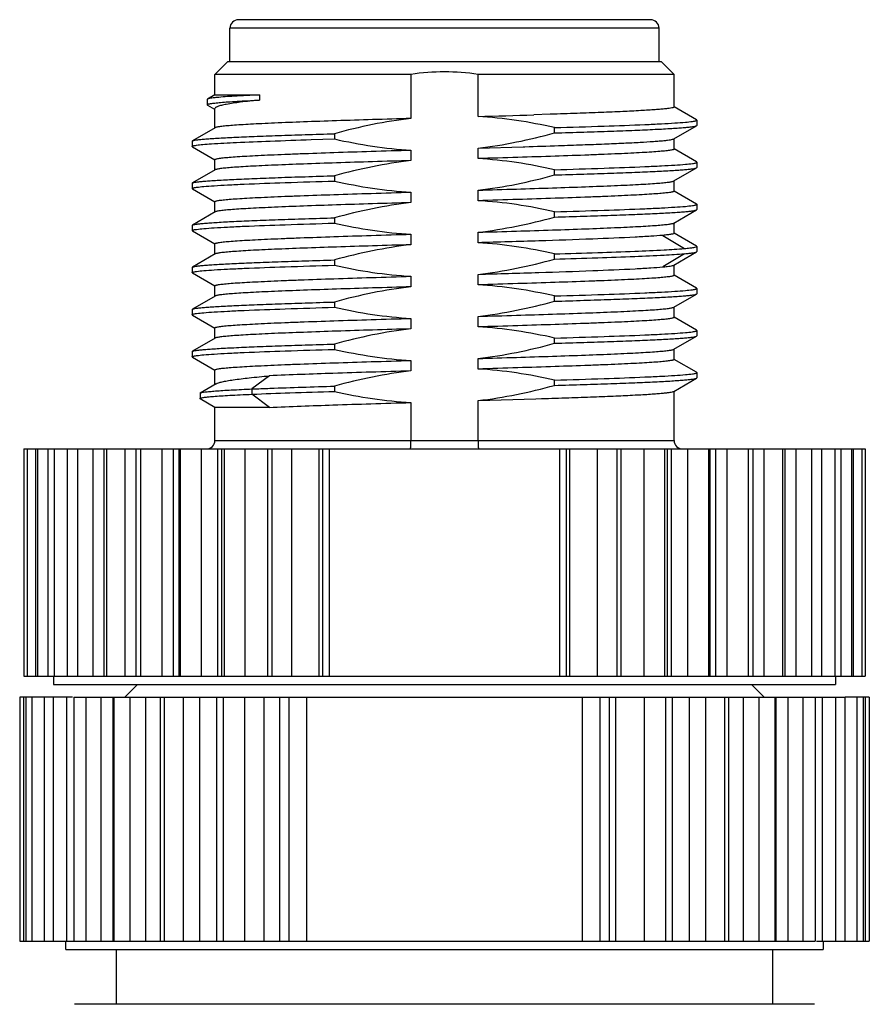
# Model space of a CAD drawing. Units: inches. Extents: x 0 to 22, y 0 to 17.
# Drawn here: x 8.9 to 9.7, y 6.7 to 7.7 of the extents above; entities that cross this region are included whole.
import ezdxf

# ---------------------------------------------------------------- set-up
doc = ezdxf.new("R2010")
doc.units = ezdxf.units.IN
doc.header["$LTSCALE"] = 1.21
doc.header["$MEASUREMENT"] = 0
doc.layers.get('0').update_dxf_attribs({"linetype": 'CONTINUOUS'})

msp = doc.modelspace()

# ---------------------------------------------------------------- linework, layer by layer
at = {"color": 7, "linetype": 'Continuous'}
for p, q in [((9.51193, 7.66017), (9.12611, 7.66017)), ((9.11823, 7.6208), (9.11823, 7.65229)), ((9.51981, 7.65229), (9.11823, 7.65229)), ((9.51981, 7.6208), (9.51981, 7.65229)), ((9.11593, 7.6208), (9.10412, 7.60899)), ((9.52211, 7.6208), (9.11593, 7.6208)), ((9.52211, 7.6208), (9.53392, 7.60899)), ((9.10412, 7.58982), (9.10412, 7.60899)), ((9.28764, 7.60899), (9.10412, 7.60899)), ((9.28764, 7.60899), (9.28764, 7.56772)), ((9.3504, 7.56955), (9.3504, 7.60899)), ((9.53392, 7.60899), (9.3504, 7.60899)), ((9.53392, 7.57848), (9.53392, 7.60899)), ((9.09725, 7.58586), (9.09698, 7.58555)), ((9.09701, 7.58556), (9.09701, 7.58064)), ((9.10412, 7.58982), (9.09728, 7.58587)), ((9.10412, 7.58982), (9.14576, 7.58982)), ((9.14576, 7.58982), (9.14576, 7.5849)), ((9.09726, 7.58034), (9.097, 7.58064)), ((9.09727, 7.58034), (9.10385, 7.57652)), ((9.10412, 7.55879), (9.10412, 7.57699)), ((9.55499, 7.56645), (9.53399, 7.5786)), ((9.41807, 7.57164), (9.40263, 7.57114)), ((9.55524, 7.56617), (9.55499, 7.56646)), ((9.55524, 7.56617), (9.55524, 7.56125)), ((9.10439, 7.55911), (9.08304, 7.54677)), ((9.42199, 7.55423), (9.42199, 7.55915)), ((9.53365, 7.54863), (9.55499, 7.56097)), ((9.55499, 7.56096), (9.55524, 7.56125)), ((9.0828, 7.54649), (9.08304, 7.54677)), ((9.0828, 7.54649), (9.0828, 7.54156)), ((9.1943, 7.54792), (9.21605, 7.54858)), ((9.21605, 7.5535), (9.21605, 7.54858)), ((9.53392, 7.53911), (9.53392, 7.54894)), ((9.08304, 7.54128), (9.0828, 7.54156)), ((9.08304, 7.54128), (9.10405, 7.52914)), ((9.28764, 7.53818), (9.28764, 7.52835)), ((9.3504, 7.54002), (9.39269, 7.54129)), ((9.3504, 7.53018), (9.3504, 7.54002)), ((9.39269, 7.54129), (9.39415, 7.54134)), ((9.55499, 7.52708), (9.53399, 7.53923)), ((9.10412, 7.51942), (9.10412, 7.52926)), ((9.55524, 7.5268), (9.55499, 7.52709)), ((9.55524, 7.5268), (9.55524, 7.52188)), ((9.10439, 7.51974), (9.08304, 7.5074)), ((9.42199, 7.51486), (9.42199, 7.51978)), ((9.53365, 7.50926), (9.55499, 7.5216)), ((9.55499, 7.52159), (9.55524, 7.52188)), ((9.21605, 7.51413), (9.21605, 7.50921)), ((9.53392, 7.49974), (9.53392, 7.50957)), ((9.0828, 7.50712), (9.08304, 7.5074)), ((9.0828, 7.50712), (9.0828, 7.50219)), ((9.08304, 7.50191), (9.0828, 7.50219)), ((9.08304, 7.50191), (9.10405, 7.48977)), ((9.3504, 7.49081), (9.3504, 7.50065)), ((9.55499, 7.48771), (9.53399, 7.49986)), ((9.10412, 7.48005), (9.10412, 7.48989)), ((9.28764, 7.49881), (9.28764, 7.48898)), ((9.53365, 7.46989), (9.55499, 7.48223)), ((9.55524, 7.48743), (9.55499, 7.48772)), ((9.55499, 7.48222), (9.55524, 7.48251)), ((9.55524, 7.48743), (9.55524, 7.48251)), ((9.10439, 7.48037), (9.08304, 7.46803)), ((9.21605, 7.47476), (9.21605, 7.46984)), ((9.42199, 7.47549), (9.42199, 7.48041)), ((9.0828, 7.46775), (9.08304, 7.46803)), ((9.0828, 7.46775), (9.0828, 7.46282)), ((9.08304, 7.46254), (9.0828, 7.46282)), ((9.08304, 7.46254), (9.10405, 7.4504)), ((9.53392, 7.46036), (9.53392, 7.4702)), ((9.28764, 7.45944), (9.28764, 7.44961)), ((9.3504, 7.45144), (9.3504, 7.46128)), ((9.5234, 7.4584), (9.54368, 7.44609)), ((9.55498, 7.44835), (9.53399, 7.46048)), ((9.10412, 7.44068), (9.10412, 7.45052)), ((9.55524, 7.44806), (9.55498, 7.44835)), ((9.55524, 7.44805), (9.55524, 7.44315)), ((9.10439, 7.441), (9.08304, 7.42866)), ((9.21605, 7.43539), (9.21605, 7.43047)), ((9.42199, 7.43612), (9.42199, 7.44104)), ((9.54368, 7.44117), (9.5234, 7.42886)), ((9.53365, 7.43053), (9.555, 7.44287)), ((9.555, 7.44286), (9.55524, 7.44314)), ((9.0828, 7.42838), (9.08304, 7.42866)), ((9.0828, 7.42838), (9.0828, 7.42345)), ((9.53392, 7.421), (9.53392, 7.43084)), ((9.08304, 7.42317), (9.0828, 7.42345)), ((9.08304, 7.42317), (9.10405, 7.41103)), ((9.28764, 7.42007), (9.28764, 7.41024)), ((9.3504, 7.41207), (9.3504, 7.42191)), ((9.55499, 7.40897), (9.53399, 7.42112)), ((9.10412, 7.40131), (9.10412, 7.41115)), ((9.55524, 7.40869), (9.55499, 7.40898)), ((9.55524, 7.40869), (9.55524, 7.40377)), ((9.10439, 7.40163), (9.08304, 7.38929)), ((9.42199, 7.39675), (9.42199, 7.40167)), ((9.53365, 7.39115), (9.55499, 7.40348)), ((9.55499, 7.40348), (9.55524, 7.40377)), ((9.0828, 7.38901), (9.08304, 7.38929)), ((9.0828, 7.38901), (9.0828, 7.38408)), ((9.21605, 7.39602), (9.21605, 7.3911)), ((9.53392, 7.38163), (9.53392, 7.39146)), ((9.08304, 7.3838), (9.0828, 7.38408)), ((9.08304, 7.3838), (9.10405, 7.37166)), ((9.28764, 7.3807), (9.28764, 7.37087)), ((9.3504, 7.3727), (9.3504, 7.38254)), ((9.55499, 7.3696), (9.53399, 7.38175)), ((9.10412, 7.36194), (9.10412, 7.37178)), ((9.10439, 7.36226), (9.08304, 7.34992)), ((9.42199, 7.35738), (9.42199, 7.3623)), ((9.53365, 7.35178), (9.55499, 7.36411)), ((9.55524, 7.36932), (9.55499, 7.36961)), ((9.55499, 7.36411), (9.55524, 7.3644)), ((9.55524, 7.36932), (9.55524, 7.3644)), ((9.21605, 7.35665), (9.21605, 7.35173)), ((9.53392, 7.34226), (9.53392, 7.35209)), ((9.0828, 7.34964), (9.08304, 7.34992)), ((9.0828, 7.34964), (9.0828, 7.34471)), ((9.08304, 7.34443), (9.0828, 7.34471)), ((9.08304, 7.34443), (9.10405, 7.33229)), ((9.3504, 7.33333), (9.3504, 7.34317)), ((9.28764, 7.34133), (9.28764, 7.3315)), ((9.55499, 7.33023), (9.53399, 7.34238)), ((9.10412, 7.31879), (9.10412, 7.33241)), ((9.15507, 7.32698), (9.1388, 7.31467)), ((9.53365, 7.31241), (9.55499, 7.32474)), ((9.55524, 7.32995), (9.55499, 7.33024)), ((9.55499, 7.32474), (9.55524, 7.32503)), ((9.55524, 7.32995), (9.55524, 7.32503)), ((9.10523, 7.31943), (9.09046, 7.31086)), ((9.21605, 7.31728), (9.21605, 7.31236)), ((9.42199, 7.31801), (9.42199, 7.32293)), ((9.09043, 7.30534), (9.09017, 7.30565)), ((9.09021, 7.31057), (9.09046, 7.31086)), ((9.09021, 7.31057), (9.09021, 7.30562)), ((9.1388, 7.31467), (9.1388, 7.30975)), ((9.15506, 7.29744), (9.1388, 7.30975)), ((9.40457, 7.30544), (9.4099, 7.30561)), ((9.53392, 7.26647), (9.53392, 7.31272)), ((9.10412, 7.29744), (9.09047, 7.30532)), ((9.10412, 7.26647), (9.10412, 7.29744)), ((9.15506, 7.29744), (9.10412, 7.29744)), ((9.28764, 7.30196), (9.28764, 7.26647)), ((9.3504, 7.3038), (9.40457, 7.30544)), ((9.3504, 7.26647), (9.3504, 7.3038)), ((9.10412, 7.26647), (9.53392, 7.26647)), ((8.92528, 7.25859), (8.92528, 7.04599)), ((8.92529, 7.25859), (9.71275, 7.25859)), ((8.92849, 7.25859), (8.92849, 7.04599)), ((8.93619, 7.25859), (8.93619, 7.04599)), ((8.93803, 7.25859), (8.93803, 7.04599)), ((8.94787, 7.25859), (8.94787, 7.04599)), ((8.95376, 7.25859), (8.95376, 7.04599)), ((8.96591, 7.25859), (8.96591, 7.04599)), ((8.9754, 7.25859), (8.9754, 7.04599)), ((8.98999, 7.25859), (8.98999, 7.04599)), ((9.00047, 7.04599), (9.00047, 7.25859)), ((9.00258, 7.25859), (9.00258, 7.04599)), ((9.0197, 7.25859), (9.0197, 7.04599)), ((9.03046, 7.04599), (9.03046, 7.25859)), ((9.03484, 7.04599), (9.03484, 7.25859)), ((9.05453, 7.25859), (9.05453, 7.04599)), ((9.06538, 7.04599), (9.06538, 7.25859)), ((9.07038, 7.25859), (9.07038, 7.04599)), ((9.0718, 7.04599), (9.0718, 7.25859)), ((9.09131, 7.25859), (9.09131, 7.04599)), ((9.10699, 7.04599), (9.10699, 7.25859)), ((9.11017, 7.25859), (9.11017, 7.04599)), ((9.11298, 7.04599), (9.11298, 7.25859)), ((9.13199, 7.25859), (9.13199, 7.04599)), ((9.15376, 7.04599), (9.15376, 7.25859)), ((9.15769, 7.04599), (9.15769, 7.25859)), ((9.17588, 7.25859), (9.17588, 7.04599)), ((9.20176, 7.04599), (9.20176, 7.25859)), ((9.20516, 7.04599), (9.20516, 7.25859)), ((9.21093, 7.25859), (9.21093, 7.04599)), ((9.42711, 7.04599), (9.42711, 7.25859)), ((9.43288, 7.25859), (9.43288, 7.04599)), ((9.43628, 7.04599), (9.43628, 7.25859)), ((9.46216, 7.04599), (9.46216, 7.25859)), ((9.48035, 7.25859), (9.48035, 7.04599)), ((9.48428, 7.04599), (9.48428, 7.25859)), ((9.50604, 7.04599), (9.50604, 7.25859)), ((9.52506, 7.25859), (9.52506, 7.04599)), ((9.52787, 7.04599), (9.52787, 7.25859)), ((9.53105, 7.25859), (9.53105, 7.04599)), ((9.54673, 7.04599), (9.54673, 7.25859)), ((9.56624, 7.25859), (9.56624, 7.04599)), ((9.56766, 7.04599), (9.56766, 7.25859)), ((9.57266, 7.25859), (9.57266, 7.04599)), ((9.58351, 7.04599), (9.58351, 7.25859)), ((9.6032, 7.25859), (9.6032, 7.04599)), ((9.60758, 7.25859), (9.60758, 7.04599)), ((9.61834, 7.04599), (9.61834, 7.25859)), ((9.63546, 7.25859), (9.63546, 7.04599)), ((9.63757, 7.25859), (9.63757, 7.04599)), ((9.64805, 7.04599), (9.64805, 7.25859)), ((9.66264, 7.25859), (9.66264, 7.04599)), ((9.67213, 7.04599), (9.67213, 7.25859)), ((9.68428, 7.25859), (9.68428, 7.04599)), ((9.69017, 7.04599), (9.69017, 7.25859)), ((9.70001, 7.25859), (9.70001, 7.04599)), ((9.70185, 7.04599), (9.70185, 7.25859)), ((9.70955, 7.25859), (9.70955, 7.04599)), ((9.71275, 7.25859), (9.71275, 7.04599)), ((8.92529, 7.04599), (9.71275, 7.04599)), ((8.95288, 7.04599), (8.95288, 7.03812)), ((9.68516, 7.04599), (9.68516, 7.03812)), ((8.95288, 7.03812), (9.68516, 7.03812)), ((9.01981, 7.02631), (9.03162, 7.03812)), ((9.60642, 7.03812), (9.61823, 7.02631)), ((8.92138, 7.02631), (8.92138, 6.79796)), ((8.94399, 7.02631), (8.92138, 7.02631)), ((8.92494, 7.02631), (8.92494, 6.79796)), ((8.92712, 7.02631), (8.92712, 6.79796)), ((8.93289, 7.02631), (8.93289, 6.79796)), ((8.94418, 7.02631), (8.94418, 6.79796)), ((8.97069, 7.02631), (8.94418, 7.02631)), ((8.95257, 7.02631), (8.95257, 6.79796)), ((8.96543, 6.79796), (8.96543, 7.02631)), ((8.97202, 7.02631), (8.97202, 6.79796)), ((8.97203, 7.02631), (9.69386, 7.02631)), ((8.98338, 7.02631), (8.98338, 6.79796)), ((8.99762, 6.79796), (8.99762, 7.02631)), ((9.00851, 7.02631), (9.00851, 6.79796)), ((9.00988, 6.79796), (9.00988, 7.02631)), ((9.0244, 7.02631), (9.0244, 6.79796)), ((9.03957, 6.79796), (9.03957, 7.02631)), ((9.053, 7.02631), (9.053, 6.79796)), ((9.05706, 6.79796), (9.05706, 7.02631)), ((9.07436, 7.02631), (9.07436, 6.79796)), ((9.09001, 6.79796), (9.09001, 7.02631)), ((9.10557, 7.02631), (9.10557, 6.79796)), ((9.1122, 6.79796), (9.1122, 7.02631)), ((9.13176, 7.02631), (9.13176, 6.79796)), ((9.15019, 6.79796), (9.15019, 7.02631)), ((9.16462, 7.02631), (9.16462, 6.79796)), ((9.17363, 6.79796), (9.17363, 7.02631)), ((9.18975, 7.02631), (9.18975, 6.79796)), ((9.44829, 6.79796), (9.44829, 7.02631)), ((9.46441, 7.02631), (9.46441, 6.79796)), ((9.47342, 6.79796), (9.47342, 7.02631)), ((9.47897, 7.02631), (9.47897, 6.79796)), ((9.50628, 6.79796), (9.50628, 7.02631)), ((9.52584, 7.02631), (9.52584, 6.79796)), ((9.53247, 6.79796), (9.53247, 7.02631)), ((9.54803, 7.02631), (9.54803, 6.79796)), ((9.56368, 6.79796), (9.56368, 7.02631)), ((9.58098, 7.02631), (9.58098, 6.79796)), ((9.58504, 6.79796), (9.58504, 7.02631)), ((9.59847, 7.02631), (9.59847, 6.79796)), ((9.61364, 6.79796), (9.61364, 7.02631)), ((9.62816, 7.02631), (9.62816, 6.79796)), ((9.62953, 6.79796), (9.62953, 7.02631)), ((9.64042, 7.02631), (9.64042, 6.79796)), ((9.65466, 6.79796), (9.65466, 7.02631)), ((9.66602, 7.02631), (9.66602, 6.79796)), ((9.67261, 7.02631), (9.67261, 6.79796)), ((9.68547, 6.79796), (9.68547, 7.02631)), ((9.69386, 7.02631), (9.69386, 6.79796)), ((9.71666, 7.02631), (9.69404, 7.02631)), ((9.70515, 6.79796), (9.70515, 7.02631)), ((9.71092, 7.02631), (9.71092, 6.79796)), ((9.7131, 6.79796), (9.7131, 7.02631)), ((9.71666, 7.02631), (9.71666, 6.79796)), ((8.92138, 6.79796), (8.94399, 6.79796)), ((8.94418, 6.79796), (9.66601, 6.79796)), ((8.96469, 6.79009), (8.96469, 6.79796)), ((8.96469, 6.79009), (9.67335, 6.79009)), ((9.01193, 6.73891), (9.01193, 6.79009)), ((9.62611, 6.79009), (9.62611, 6.73891)), ((9.66735, 6.79796), (9.69386, 6.79796)), ((9.67335, 6.79796), (9.67335, 6.79009)), ((9.69404, 6.79796), (9.71666, 6.79796)), ((9.66547, 6.73891), (8.97257, 6.73891))]:
    msp.add_line(p, q, dxfattribs=at)
for centre, radius, start, end in [((9.12611, 7.65229), 0.00787, 90, 180), ((9.51193, 7.65229), 0.00787, 0, 90), ((9.31921, 7.39372), 0.21757, 90.05138, 98.34425), ((9.31884, 7.3939), 0.21739, 81.65231, 89.95206), ((8.73223, 28.78627), 21.22572, 271.668883, 271.809932), ((8.99219, 20.50066), 12.96556, 271.776576, 271.916779), ((9.09624, 7.26647), 0.00787, 270, 0), ((9.5418, 7.26647), 0.00787, 180, 270)]:
    msp.add_arc(centre, radius, start, end, dxfattribs=at)
for points, knots in [([(9.09699, 7.58064), (9.09699, 7.58075), (9.09728, 7.581), (9.09787, 7.58121), (9.09887, 7.58147), (9.10095, 7.58184), (9.10453, 7.5823), (9.10996, 7.58282), (9.1169, 7.58335), (9.12529, 7.58388), (9.13507, 7.5844), (9.14205, 7.58473), (9.14576, 7.5849)], [0, 0, 0, 0, 0.006582, 0.019596, 0.04018, 0.068545, 0.148721, 0.260026, 0.401859, 0.573336, 0.773279, 1, 1, 1, 1]), ([(9.10574, 7.58732), (9.10466, 7.58721), (9.10275, 7.587), (9.10024, 7.58665), (9.09849, 7.5863), (9.09756, 7.58603), (9.09725, 7.58586)], [0, 0, 0, 0, 0.376692, 0.668827, 0.876236, 1, 1, 1, 1]), ([(9.14576, 7.5849), (9.1398, 7.58432), (9.12945, 7.58321), (9.11756, 7.58155), (9.11054, 7.58009), (9.10749, 7.57925), (9.1057, 7.57851), (9.10473, 7.57798), (9.10412, 7.57737), (9.10412, 7.57697)], [0, 0, 0, 0, 0.419003, 0.727644, 0.838425, 0.9197, 0.949411, 0.972149, 1, 1, 1, 1]), ([(9.14576, 7.58982), (9.13781, 7.58946), (9.12446, 7.58877), (9.11112, 7.58787), (9.10574, 7.58732)], [0, 0, 0, 0, 0.595468, 1, 1, 1, 1]), ([(9.53392, 7.57848), (9.53392, 7.57826), (9.53304, 7.57788), (9.53167, 7.57755), (9.52909, 7.57712), (9.52566, 7.57672), (9.52122, 7.5763), (9.51586, 7.57588), (9.50957, 7.57546), (9.49945, 7.57486), (9.48477, 7.57413), (9.4649, 7.57329), (9.44233, 7.57245), (9.42641, 7.57191), (9.41807, 7.57164)], [0, 0, 0, 0, 0.005662, 0.019062, 0.040777, 0.07084, 0.109132, 0.155495, 0.209741, 0.271605, 0.417035, 0.58911, 0.784659, 1, 1, 1, 1]), ([(9.28764, 7.56772), (9.27568, 7.56736), (9.25242, 7.56667), (9.21886, 7.56562), (9.18824, 7.56456), (9.16499, 7.56365), (9.14853, 7.56291), (9.13801, 7.56237), (9.12882, 7.56184), (9.12104, 7.56131), (9.11471, 7.56079), (9.10989, 7.56028), (9.10683, 7.55983), (9.10517, 7.55943), (9.10459, 7.55923), (9.10439, 7.55911)], [0, 0, 0, 0, 0.195502, 0.380278, 0.548798, 0.696182, 0.760558, 0.818076, 0.86832, 0.910927, 0.945581, 0.972058, 0.990185, 0.996114, 1, 1, 1, 1]), ([(9.42199, 7.55915), (9.43744, 7.55961), (9.46565, 7.56048), (9.49901, 7.56171), (9.52113, 7.56274), (9.53375, 7.56345), (9.54345, 7.56415), (9.54892, 7.56468), (9.55114, 7.565)], [0, 0, 0, 0, 0.358709, 0.65485, 0.774338, 0.872504, 0.948047, 1, 1, 1, 1]), ([(9.55114, 7.565), (9.55174, 7.56509), (9.55276, 7.56524), (9.55408, 7.56554), (9.55483, 7.56576), (9.55524, 7.56604), (9.55524, 7.56617)], [0, 0, 0, 0, 0.417782, 0.720512, 0.910315, 1, 1, 1, 1]), ([(9.42199, 7.55423), (9.43116, 7.5545), (9.44874, 7.55504), (9.47377, 7.55587), (9.49602, 7.55669), (9.51508, 7.55752), (9.52881, 7.55823), (9.53795, 7.55883), (9.54335, 7.55924), (9.54773, 7.55965), (9.5511, 7.56004), (9.5534, 7.56045), (9.55461, 7.56074), (9.55499, 7.56096)], [0, 0, 0, 0, 0.206648, 0.395777, 0.563813, 0.707841, 0.825251, 0.873309, 0.913965, 0.947058, 0.972457, 0.990078, 1, 1, 1, 1]), ([(9.08304, 7.54677), (9.08343, 7.54699), (9.08464, 7.54728), (9.08694, 7.54769), (9.09031, 7.54808), (9.09469, 7.5485), (9.10009, 7.54891), (9.10922, 7.5495), (9.12296, 7.55022), (9.14202, 7.55104), (9.16427, 7.55187), (9.1893, 7.5527), (9.20688, 7.55323), (9.21605, 7.5535)], [0, 0, 0, 0, 0.009922, 0.027542, 0.052941, 0.086033, 0.126689, 0.174746, 0.292155, 0.436182, 0.604219, 0.79335, 1, 1, 1, 1]), ([(9.08694, 7.54274), (9.08886, 7.54301), (9.09351, 7.54349), (9.10593, 7.54443), (9.12695, 7.54551), (9.15808, 7.54675), (9.18145, 7.54752), (9.1943, 7.54792)], [0, 0, 0, 0, 0.054122, 0.130613, 0.347424, 0.641333, 1, 1, 1, 1]), ([(9.42586, 7.54236), (9.43333, 7.54261), (9.44761, 7.54311), (9.4679, 7.54388), (9.48588, 7.54465), (9.50124, 7.54542), (9.51231, 7.54608), (9.51968, 7.54664), (9.52404, 7.54702), (9.52761, 7.5474), (9.53037, 7.54778), (9.53229, 7.54815), (9.53332, 7.54843), (9.53365, 7.54863)], [0, 0, 0, 0, 0.207569, 0.396511, 0.563827, 0.706937, 0.823629, 0.871483, 0.912096, 0.945333, 0.971071, 0.989258, 1, 1, 1, 1]), ([(9.0828, 7.54156), (9.0828, 7.5417), (9.08321, 7.54198), (9.08397, 7.5422), (9.0853, 7.5425), (9.08633, 7.54265), (9.08694, 7.54274)], [0, 0, 0, 0, 0.089506, 0.279292, 0.58209, 1, 1, 1, 1]), ([(9.10412, 7.52926), (9.10412, 7.52937), (9.10444, 7.52964), (9.10508, 7.52986), (9.10617, 7.53014), (9.10841, 7.53054), (9.11228, 7.53102), (9.11812, 7.53155), (9.12556, 7.5321), (9.13453, 7.53264), (9.14496, 7.53319), (9.15677, 7.53375), (9.16987, 7.5343), (9.18958, 7.53506), (9.21659, 7.536), (9.25121, 7.5371), (9.27526, 7.53782), (9.28764, 7.53818)], [0, 0, 0, 0, 0.001907, 0.005694, 0.011661, 0.019864, 0.043007, 0.075011, 0.115654, 0.164629, 0.221546, 0.28597, 0.357384, 0.435238, 0.607706, 0.797988, 1, 1, 1, 1]), ([(9.53392, 7.53911), (9.53392, 7.53899), (9.5336, 7.53872), (9.53296, 7.53851), (9.53187, 7.53822), (9.52963, 7.53783), (9.52576, 7.53735), (9.51992, 7.53681), (9.51247, 7.53627), (9.50351, 7.53572), (9.49307, 7.53517), (9.48127, 7.53462), (9.46817, 7.53407), (9.44845, 7.5333), (9.42145, 7.53236), (9.38683, 7.53127), (9.36278, 7.53055), (9.3504, 7.53018)], [0, 0, 0, 0, 0.001907, 0.005694, 0.011661, 0.019864, 0.043007, 0.075011, 0.115654, 0.164629, 0.221546, 0.28597, 0.357384, 0.435238, 0.607706, 0.797988, 1, 1, 1, 1]), ([(9.28764, 7.52835), (9.27568, 7.52799), (9.25242, 7.5273), (9.21886, 7.52625), (9.18824, 7.52519), (9.16499, 7.52428), (9.14853, 7.52354), (9.13801, 7.523), (9.12882, 7.52247), (9.12104, 7.52194), (9.11471, 7.52142), (9.10989, 7.5209), (9.10683, 7.52046), (9.10517, 7.52006), (9.10459, 7.51986), (9.10439, 7.51974)], [0, 0, 0, 0, 0.195502, 0.380278, 0.548798, 0.696182, 0.760558, 0.818076, 0.86832, 0.910927, 0.945581, 0.972058, 0.990185, 0.996114, 1, 1, 1, 1]), ([(9.55114, 7.52563), (9.55174, 7.52572), (9.55276, 7.52587), (9.55408, 7.52617), (9.55483, 7.52639), (9.55524, 7.52667), (9.55524, 7.5268)], [0, 0, 0, 0, 0.417782, 0.720512, 0.910315, 1, 1, 1, 1]), ([(9.42199, 7.51978), (9.43744, 7.52024), (9.46565, 7.52111), (9.49901, 7.52234), (9.52113, 7.52337), (9.53375, 7.52408), (9.54345, 7.52478), (9.54892, 7.52531), (9.55114, 7.52563)], [0, 0, 0, 0, 0.358709, 0.65485, 0.774338, 0.872504, 0.948047, 1, 1, 1, 1]), ([(9.42199, 7.51486), (9.43116, 7.51513), (9.44874, 7.51567), (9.47377, 7.5165), (9.49602, 7.51732), (9.51508, 7.51815), (9.52881, 7.51886), (9.53795, 7.51946), (9.54335, 7.51987), (9.54773, 7.52028), (9.5511, 7.52067), (9.5534, 7.52108), (9.55461, 7.52137), (9.55499, 7.52159)], [0, 0, 0, 0, 0.206648, 0.395777, 0.563813, 0.707841, 0.825251, 0.873309, 0.913965, 0.947058, 0.972457, 0.990078, 1, 1, 1, 1]), ([(9.08304, 7.5074), (9.08343, 7.50762), (9.08464, 7.50791), (9.08694, 7.50832), (9.09031, 7.50871), (9.09469, 7.50913), (9.10009, 7.50954), (9.10922, 7.51013), (9.12296, 7.51085), (9.14202, 7.51167), (9.16427, 7.5125), (9.1893, 7.51333), (9.20688, 7.51386), (9.21605, 7.51413)], [0, 0, 0, 0, 0.009922, 0.027542, 0.052941, 0.086033, 0.126689, 0.174746, 0.292155, 0.436182, 0.604219, 0.79335, 1, 1, 1, 1]), ([(9.08694, 7.50337), (9.08916, 7.50369), (9.09464, 7.50422), (9.10435, 7.50492), (9.11697, 7.50563), (9.13908, 7.50666), (9.17242, 7.50788), (9.20061, 7.50875), (9.21605, 7.50921)], [0, 0, 0, 0, 0.052081, 0.127712, 0.225927, 0.345425, 0.641484, 1, 1, 1, 1]), ([(9.3504, 7.50065), (9.36236, 7.501), (9.38561, 7.50169), (9.41918, 7.50275), (9.4498, 7.50381), (9.47305, 7.50471), (9.48951, 7.50546), (9.50003, 7.50599), (9.50921, 7.50652), (9.517, 7.50705), (9.52333, 7.50757), (9.52815, 7.50809), (9.53121, 7.50854), (9.53287, 7.50894), (9.53344, 7.50914), (9.53365, 7.50926)], [0, 0, 0, 0, 0.195502, 0.380278, 0.548798, 0.696182, 0.760558, 0.818076, 0.86832, 0.910927, 0.945581, 0.972058, 0.990185, 0.996114, 1, 1, 1, 1]), ([(9.0828, 7.50219), (9.0828, 7.50233), (9.08321, 7.50261), (9.08397, 7.50283), (9.0853, 7.50313), (9.08633, 7.50328), (9.08694, 7.50337)], [0, 0, 0, 0, 0.089506, 0.279292, 0.58209, 1, 1, 1, 1]), ([(9.53392, 7.49974), (9.53392, 7.49962), (9.5336, 7.49935), (9.53296, 7.49914), (9.53187, 7.49885), (9.52963, 7.49846), (9.52576, 7.49798), (9.51992, 7.49744), (9.51247, 7.4969), (9.50351, 7.49635), (9.49307, 7.4958), (9.48127, 7.49525), (9.46817, 7.4947), (9.44845, 7.49393), (9.42145, 7.49299), (9.38683, 7.4919), (9.36278, 7.49118), (9.3504, 7.49081)], [0, 0, 0, 0, 0.001907, 0.005694, 0.011661, 0.019864, 0.043007, 0.075011, 0.115654, 0.164629, 0.221546, 0.28597, 0.357384, 0.435238, 0.607706, 0.797988, 1, 1, 1, 1]), ([(9.10412, 7.48989), (9.10412, 7.49), (9.10444, 7.49027), (9.10508, 7.49049), (9.10617, 7.49077), (9.10841, 7.49117), (9.11228, 7.49165), (9.11812, 7.49218), (9.12556, 7.49273), (9.13453, 7.49327), (9.14496, 7.49382), (9.15677, 7.49438), (9.16987, 7.49493), (9.18958, 7.49569), (9.21659, 7.49663), (9.25121, 7.49773), (9.27526, 7.49845), (9.28764, 7.49881)], [0, 0, 0, 0, 0.001907, 0.005694, 0.011661, 0.019864, 0.043007, 0.075011, 0.115654, 0.164629, 0.221546, 0.28597, 0.357384, 0.435238, 0.607706, 0.797988, 1, 1, 1, 1]), ([(9.28764, 7.48898), (9.27568, 7.48862), (9.25242, 7.48793), (9.21886, 7.48687), (9.18824, 7.48582), (9.16499, 7.48491), (9.14853, 7.48417), (9.13801, 7.48363), (9.12882, 7.4831), (9.12104, 7.48257), (9.11471, 7.48205), (9.10989, 7.48153), (9.10683, 7.48109), (9.10517, 7.48069), (9.10459, 7.48049), (9.10439, 7.48037)], [0, 0, 0, 0, 0.195502, 0.380278, 0.548798, 0.696182, 0.760558, 0.818076, 0.86832, 0.910927, 0.945581, 0.972058, 0.990185, 0.996114, 1, 1, 1, 1]), ([(9.42199, 7.48041), (9.43744, 7.48087), (9.46565, 7.48174), (9.49901, 7.48297), (9.52113, 7.484), (9.53375, 7.48471), (9.54345, 7.48541), (9.54892, 7.48594), (9.55114, 7.48626)], [0, 0, 0, 0, 0.358709, 0.65485, 0.774338, 0.872504, 0.948047, 1, 1, 1, 1]), ([(9.42199, 7.47549), (9.43116, 7.47576), (9.44874, 7.4763), (9.47377, 7.47713), (9.49602, 7.47795), (9.51508, 7.47878), (9.52881, 7.47949), (9.53795, 7.48009), (9.54335, 7.4805), (9.54773, 7.48091), (9.5511, 7.4813), (9.5534, 7.48171), (9.55461, 7.482), (9.55499, 7.48222)], [0, 0, 0, 0, 0.206648, 0.395777, 0.563813, 0.707841, 0.825251, 0.873309, 0.913965, 0.947058, 0.972457, 0.990078, 1, 1, 1, 1]), ([(9.55114, 7.48626), (9.55174, 7.48635), (9.55276, 7.4865), (9.55408, 7.4868), (9.55483, 7.48702), (9.55524, 7.4873), (9.55524, 7.48743)], [0, 0, 0, 0, 0.417782, 0.720512, 0.910315, 1, 1, 1, 1]), ([(9.08304, 7.46803), (9.08343, 7.46825), (9.08464, 7.46854), (9.08694, 7.46895), (9.09031, 7.46934), (9.09469, 7.46976), (9.10009, 7.47017), (9.10922, 7.47076), (9.12296, 7.47148), (9.14202, 7.4723), (9.16427, 7.47313), (9.1893, 7.47396), (9.20688, 7.47449), (9.21605, 7.47476)], [0, 0, 0, 0, 0.009922, 0.027542, 0.052941, 0.086033, 0.126689, 0.174746, 0.292155, 0.436182, 0.604219, 0.79335, 1, 1, 1, 1]), ([(9.0828, 7.46282), (9.0828, 7.46295), (9.08321, 7.46324), (9.08397, 7.46346), (9.0853, 7.46376), (9.08633, 7.46391), (9.08694, 7.464)], [0, 0, 0, 0, 0.089506, 0.279292, 0.58209, 1, 1, 1, 1]), ([(9.08694, 7.464), (9.08916, 7.46431), (9.09464, 7.46485), (9.10435, 7.46555), (9.11697, 7.46626), (9.13908, 7.46729), (9.17242, 7.46851), (9.20061, 7.46938), (9.21605, 7.46984)], [0, 0, 0, 0, 0.052081, 0.127712, 0.225927, 0.345425, 0.641484, 1, 1, 1, 1]), ([(9.3504, 7.46128), (9.36236, 7.46163), (9.38561, 7.46232), (9.41918, 7.46338), (9.4498, 7.46444), (9.47305, 7.46534), (9.48951, 7.46609), (9.50003, 7.46662), (9.50921, 7.46715), (9.517, 7.46768), (9.52333, 7.4682), (9.52815, 7.46872), (9.53121, 7.46917), (9.53287, 7.46957), (9.53344, 7.46977), (9.53365, 7.46989)], [0, 0, 0, 0, 0.195502, 0.380278, 0.548798, 0.696182, 0.760558, 0.818076, 0.86832, 0.910927, 0.945581, 0.972058, 0.990185, 0.996114, 1, 1, 1, 1]), ([(9.10412, 7.45052), (9.10412, 7.45063), (9.10444, 7.4509), (9.10508, 7.45112), (9.10617, 7.4514), (9.10841, 7.4518), (9.11228, 7.45228), (9.11812, 7.45281), (9.12556, 7.45336), (9.13453, 7.4539), (9.14496, 7.45445), (9.15677, 7.45501), (9.16987, 7.45556), (9.18958, 7.45632), (9.21659, 7.45726), (9.25121, 7.45836), (9.27526, 7.45908), (9.28764, 7.45944)], [0, 0, 0, 0, 0.001907, 0.005694, 0.011661, 0.019864, 0.043007, 0.075011, 0.115654, 0.164629, 0.221546, 0.28597, 0.357384, 0.435238, 0.607706, 0.797988, 1, 1, 1, 1]), ([(9.5234, 7.4584), (9.51969, 7.45805), (9.51102, 7.45741), (9.48913, 7.45617), (9.45419, 7.45473), (9.40519, 7.45308), (9.36941, 7.452), (9.3504, 7.45144)], [0, 0, 0, 0, 0.064581, 0.150586, 0.379864, 0.670391, 1, 1, 1, 1]), ([(9.53392, 7.46037), (9.53392, 7.46027), (9.53369, 7.46003), (9.53281, 7.4597), (9.53085, 7.45927), (9.52757, 7.45882), (9.52493, 7.45854), (9.5234, 7.4584)], [0, 0, 0, 0, 0.027483, 0.078611, 0.267276, 0.574688, 1, 1, 1, 1]), ([(9.28764, 7.44961), (9.27568, 7.44925), (9.25242, 7.44856), (9.21886, 7.4475), (9.18824, 7.44645), (9.16499, 7.44554), (9.14853, 7.4448), (9.13801, 7.44426), (9.12882, 7.44373), (9.12104, 7.4432), (9.11471, 7.44268), (9.10989, 7.44216), (9.10683, 7.44172), (9.10517, 7.44132), (9.10459, 7.44112), (9.10439, 7.441)], [0, 0, 0, 0, 0.195502, 0.380278, 0.548798, 0.696182, 0.760558, 0.818076, 0.86832, 0.910927, 0.945581, 0.972058, 0.990185, 0.996114, 1, 1, 1, 1]), ([(9.42199, 7.44104), (9.43547, 7.44144), (9.4605, 7.44221), (9.49469, 7.44342), (9.52177, 7.44463), (9.53731, 7.44554), (9.54368, 7.44609)], [0, 0, 0, 0, 0.33224, 0.616884, 0.842493, 1, 1, 1, 1]), ([(9.54368, 7.44609), (9.54536, 7.44623), (9.54826, 7.44651), (9.55185, 7.44696), (9.55402, 7.44739), (9.55497, 7.44772), (9.55524, 7.44796), (9.55524, 7.44806)], [0, 0, 0, 0, 0.426555, 0.734955, 0.923656, 0.974183, 1, 1, 1, 1]), ([(9.08304, 7.42866), (9.08343, 7.42888), (9.08464, 7.42917), (9.08694, 7.42958), (9.09031, 7.42997), (9.09469, 7.43039), (9.10009, 7.4308), (9.10922, 7.43139), (9.12296, 7.43211), (9.14202, 7.43293), (9.16427, 7.43376), (9.1893, 7.43459), (9.20688, 7.43512), (9.21605, 7.43539)], [0, 0, 0, 0, 0.009922, 0.027542, 0.052941, 0.086033, 0.126689, 0.174746, 0.292155, 0.436182, 0.604219, 0.79335, 1, 1, 1, 1]), ([(9.42199, 7.43612), (9.43547, 7.43652), (9.4605, 7.43729), (9.49469, 7.4385), (9.52177, 7.43971), (9.53731, 7.44063), (9.54368, 7.44117)], [0, 0, 0, 0, 0.332241, 0.616884, 0.842492, 1, 1, 1, 1]), ([(9.54368, 7.44117), (9.54514, 7.4413), (9.54773, 7.44154), (9.5511, 7.44194), (9.5534, 7.44234), (9.55462, 7.44263), (9.555, 7.44285)], [0, 0, 0, 0, 0.384582, 0.679968, 0.884925, 1, 1, 1, 1]), ([(9.08694, 7.42463), (9.08916, 7.42494), (9.09464, 7.42548), (9.10435, 7.42618), (9.11697, 7.42689), (9.13908, 7.42792), (9.17242, 7.42914), (9.20061, 7.43001), (9.21605, 7.43047)], [0, 0, 0, 0, 0.052081, 0.127712, 0.225927, 0.345425, 0.641484, 1, 1, 1, 1]), ([(9.3504, 7.42191), (9.36941, 7.42247), (9.40519, 7.42354), (9.45419, 7.4252), (9.48913, 7.42663), (9.51102, 7.42788), (9.51969, 7.42851), (9.5234, 7.42886)], [0, 0, 0, 0, 0.329608, 0.620134, 0.849412, 0.935419, 1, 1, 1, 1]), ([(9.5234, 7.42886), (9.52472, 7.42899), (9.52704, 7.42923), (9.53008, 7.42962), (9.53218, 7.43001), (9.53329, 7.43031), (9.53365, 7.43052)], [0, 0, 0, 0, 0.380293, 0.673982, 0.88025, 1, 1, 1, 1]), ([(9.0828, 7.42345), (9.0828, 7.42358), (9.08321, 7.42387), (9.08397, 7.42409), (9.0853, 7.42439), (9.08633, 7.42454), (9.08694, 7.42463)], [0, 0, 0, 0, 0.089506, 0.279292, 0.58209, 1, 1, 1, 1]), ([(9.10412, 7.41115), (9.10412, 7.41126), (9.10444, 7.41153), (9.10508, 7.41175), (9.10617, 7.41203), (9.10841, 7.41243), (9.11228, 7.41291), (9.11812, 7.41344), (9.12556, 7.41399), (9.13453, 7.41453), (9.14496, 7.41508), (9.15677, 7.41564), (9.16987, 7.41619), (9.18958, 7.41695), (9.21659, 7.41789), (9.25121, 7.41899), (9.27526, 7.41971), (9.28764, 7.42007)], [0, 0, 0, 0, 0.001907, 0.005694, 0.011661, 0.019864, 0.043007, 0.075011, 0.115654, 0.164629, 0.221546, 0.28597, 0.357384, 0.435238, 0.607706, 0.797988, 1, 1, 1, 1]), ([(9.53392, 7.421), (9.53392, 7.42088), (9.5336, 7.42061), (9.53296, 7.4204), (9.53187, 7.42011), (9.52963, 7.41972), (9.52576, 7.41924), (9.51992, 7.4187), (9.51247, 7.41816), (9.50351, 7.41761), (9.49307, 7.41706), (9.48127, 7.41651), (9.46817, 7.41596), (9.44845, 7.41519), (9.42145, 7.41425), (9.38683, 7.41316), (9.36278, 7.41244), (9.3504, 7.41207)], [0, 0, 0, 0, 0.001907, 0.005694, 0.011661, 0.019864, 0.043007, 0.075011, 0.115654, 0.164629, 0.221546, 0.28597, 0.357384, 0.435238, 0.607706, 0.797988, 1, 1, 1, 1]), ([(9.28764, 7.41024), (9.27568, 7.40988), (9.25242, 7.40919), (9.21886, 7.40813), (9.18824, 7.40708), (9.16499, 7.40617), (9.14853, 7.40543), (9.13801, 7.40489), (9.12882, 7.40436), (9.12104, 7.40383), (9.11471, 7.40331), (9.10989, 7.40279), (9.10683, 7.40235), (9.10517, 7.40195), (9.10459, 7.40175), (9.10439, 7.40163)], [0, 0, 0, 0, 0.195502, 0.380278, 0.548798, 0.696182, 0.760558, 0.818076, 0.86832, 0.910927, 0.945581, 0.972058, 0.990185, 0.996114, 1, 1, 1, 1]), ([(9.42199, 7.40167), (9.43744, 7.40213), (9.46565, 7.403), (9.49901, 7.40423), (9.52113, 7.40526), (9.53375, 7.40597), (9.54345, 7.40667), (9.54892, 7.4072), (9.55114, 7.40752)], [0, 0, 0, 0, 0.358709, 0.65485, 0.774338, 0.872504, 0.948047, 1, 1, 1, 1]), ([(9.55114, 7.40752), (9.55174, 7.40761), (9.55276, 7.40776), (9.55408, 7.40806), (9.55483, 7.40828), (9.55524, 7.40856), (9.55524, 7.40869)], [0, 0, 0, 0, 0.417782, 0.720512, 0.910315, 1, 1, 1, 1]), ([(9.42199, 7.39675), (9.43116, 7.39702), (9.44874, 7.39756), (9.47377, 7.39839), (9.49602, 7.39921), (9.51508, 7.40004), (9.52881, 7.40075), (9.53795, 7.40135), (9.54335, 7.40176), (9.54773, 7.40217), (9.5511, 7.40256), (9.5534, 7.40297), (9.55461, 7.40326), (9.55499, 7.40348)], [0, 0, 0, 0, 0.206648, 0.395777, 0.563813, 0.707841, 0.825251, 0.873309, 0.913965, 0.947058, 0.972457, 0.990078, 1, 1, 1, 1]), ([(9.08304, 7.38929), (9.08343, 7.38951), (9.08464, 7.3898), (9.08694, 7.39021), (9.09031, 7.3906), (9.09469, 7.39102), (9.10009, 7.39143), (9.10922, 7.39202), (9.12296, 7.39274), (9.14202, 7.39356), (9.16427, 7.39439), (9.1893, 7.39522), (9.20688, 7.39575), (9.21605, 7.39602)], [0, 0, 0, 0, 0.009922, 0.027542, 0.052941, 0.086033, 0.126689, 0.174746, 0.292155, 0.436182, 0.604219, 0.79335, 1, 1, 1, 1]), ([(9.08694, 7.38526), (9.08916, 7.38557), (9.09464, 7.38611), (9.10435, 7.38681), (9.11697, 7.38752), (9.13908, 7.38855), (9.17242, 7.38977), (9.20061, 7.39064), (9.21605, 7.3911)], [0, 0, 0, 0, 0.052081, 0.127712, 0.225927, 0.345425, 0.641484, 1, 1, 1, 1]), ([(9.3504, 7.38254), (9.36236, 7.38289), (9.38561, 7.38358), (9.41918, 7.38464), (9.4498, 7.3857), (9.47305, 7.3866), (9.48951, 7.38735), (9.50003, 7.38788), (9.50921, 7.38841), (9.517, 7.38894), (9.52333, 7.38946), (9.52815, 7.38998), (9.53121, 7.39043), (9.53287, 7.39083), (9.53344, 7.39103), (9.53365, 7.39115)], [0, 0, 0, 0, 0.195502, 0.380278, 0.548798, 0.696182, 0.760558, 0.818076, 0.86832, 0.910927, 0.945581, 0.972058, 0.990185, 0.996114, 1, 1, 1, 1]), ([(9.0828, 7.38408), (9.0828, 7.38421), (9.08321, 7.3845), (9.08397, 7.38472), (9.0853, 7.38502), (9.08633, 7.38517), (9.08694, 7.38526)], [0, 0, 0, 0, 0.089506, 0.279292, 0.58209, 1, 1, 1, 1]), ([(9.10412, 7.37178), (9.10412, 7.37189), (9.10444, 7.37216), (9.10508, 7.37238), (9.10617, 7.37266), (9.10841, 7.37306), (9.11228, 7.37354), (9.11812, 7.37407), (9.12556, 7.37462), (9.13453, 7.37516), (9.14496, 7.37571), (9.15677, 7.37627), (9.16987, 7.37682), (9.18958, 7.37758), (9.21659, 7.37852), (9.25121, 7.37962), (9.27526, 7.38034), (9.28764, 7.3807)], [0, 0, 0, 0, 0.001907, 0.005694, 0.011661, 0.019864, 0.043007, 0.075011, 0.115654, 0.164629, 0.221546, 0.28597, 0.357384, 0.435238, 0.607706, 0.797988, 1, 1, 1, 1]), ([(9.53392, 7.38163), (9.53392, 7.38151), (9.5336, 7.38124), (9.53296, 7.38103), (9.53187, 7.38074), (9.52963, 7.38035), (9.52576, 7.37987), (9.51992, 7.37933), (9.51247, 7.37879), (9.50351, 7.37824), (9.49307, 7.37769), (9.48127, 7.37714), (9.46817, 7.37659), (9.44845, 7.37582), (9.42145, 7.37488), (9.38683, 7.37379), (9.36278, 7.37307), (9.3504, 7.3727)], [0, 0, 0, 0, 0.001907, 0.005694, 0.011661, 0.019864, 0.043007, 0.075011, 0.115654, 0.164629, 0.221546, 0.28597, 0.357384, 0.435238, 0.607706, 0.797988, 1, 1, 1, 1]), ([(9.28764, 7.37087), (9.27568, 7.37051), (9.25242, 7.36982), (9.21886, 7.36876), (9.18824, 7.36771), (9.16499, 7.3668), (9.14853, 7.36606), (9.13801, 7.36552), (9.12882, 7.36499), (9.12104, 7.36446), (9.11471, 7.36394), (9.10989, 7.36342), (9.10683, 7.36298), (9.10517, 7.36258), (9.10459, 7.36238), (9.10439, 7.36226)], [0, 0, 0, 0, 0.195502, 0.380278, 0.548798, 0.696182, 0.760558, 0.818076, 0.86832, 0.910927, 0.945581, 0.972058, 0.990185, 0.996114, 1, 1, 1, 1]), ([(9.42199, 7.3623), (9.43744, 7.36276), (9.46565, 7.36363), (9.49901, 7.36486), (9.52113, 7.36589), (9.53375, 7.3666), (9.54345, 7.3673), (9.54892, 7.36783), (9.55114, 7.36815)], [0, 0, 0, 0, 0.358709, 0.65485, 0.774338, 0.872504, 0.948047, 1, 1, 1, 1]), ([(9.42199, 7.35738), (9.43116, 7.35765), (9.44874, 7.35819), (9.47377, 7.35902), (9.49602, 7.35984), (9.51508, 7.36067), (9.52881, 7.36138), (9.53795, 7.36198), (9.54335, 7.36239), (9.54773, 7.3628), (9.5511, 7.36319), (9.5534, 7.3636), (9.55461, 7.36389), (9.55499, 7.36411)], [0, 0, 0, 0, 0.206648, 0.395777, 0.563813, 0.707841, 0.825251, 0.873309, 0.913965, 0.947058, 0.972457, 0.990078, 1, 1, 1, 1]), ([(9.55114, 7.36815), (9.55174, 7.36824), (9.55276, 7.36839), (9.55408, 7.36869), (9.55483, 7.36891), (9.55524, 7.36919), (9.55524, 7.36932)], [0, 0, 0, 0, 0.417782, 0.720512, 0.910315, 1, 1, 1, 1]), ([(9.08304, 7.34992), (9.08343, 7.35014), (9.08464, 7.35043), (9.08694, 7.35084), (9.09031, 7.35123), (9.09469, 7.35165), (9.10009, 7.35206), (9.10922, 7.35265), (9.12296, 7.35337), (9.14202, 7.35419), (9.16427, 7.35502), (9.1893, 7.35585), (9.20688, 7.35638), (9.21605, 7.35665)], [0, 0, 0, 0, 0.009922, 0.027542, 0.052941, 0.086033, 0.126689, 0.174746, 0.292155, 0.436182, 0.604219, 0.79335, 1, 1, 1, 1]), ([(9.08694, 7.34589), (9.08916, 7.3462), (9.09464, 7.34674), (9.10435, 7.34744), (9.11697, 7.34815), (9.13908, 7.34918), (9.17242, 7.3504), (9.20061, 7.35127), (9.21605, 7.35173)], [0, 0, 0, 0, 0.052081, 0.127712, 0.225927, 0.345425, 0.641484, 1, 1, 1, 1]), ([(9.3504, 7.34317), (9.36236, 7.34352), (9.38561, 7.34421), (9.41918, 7.34527), (9.4498, 7.34633), (9.47305, 7.34723), (9.48951, 7.34798), (9.50003, 7.34851), (9.50921, 7.34904), (9.517, 7.34957), (9.52333, 7.35009), (9.52815, 7.35061), (9.53121, 7.35106), (9.53287, 7.35146), (9.53344, 7.35166), (9.53365, 7.35178)], [0, 0, 0, 0, 0.195502, 0.380278, 0.548798, 0.696182, 0.760558, 0.818076, 0.86832, 0.910927, 0.945581, 0.972058, 0.990185, 0.996114, 1, 1, 1, 1]), ([(9.0828, 7.34471), (9.0828, 7.34484), (9.08321, 7.34513), (9.08397, 7.34535), (9.0853, 7.34565), (9.08633, 7.3458), (9.08694, 7.34589)], [0, 0, 0, 0, 0.089506, 0.279292, 0.58209, 1, 1, 1, 1]), ([(9.10412, 7.33241), (9.10412, 7.33252), (9.10444, 7.33279), (9.10508, 7.33301), (9.10617, 7.33329), (9.10841, 7.33369), (9.11228, 7.33417), (9.11812, 7.3347), (9.12556, 7.33525), (9.13453, 7.33579), (9.14496, 7.33634), (9.15677, 7.3369), (9.16987, 7.33745), (9.18958, 7.33821), (9.21659, 7.33915), (9.25121, 7.34025), (9.27526, 7.34097), (9.28764, 7.34133)], [0, 0, 0, 0, 0.001907, 0.005694, 0.011661, 0.019864, 0.043007, 0.075011, 0.115654, 0.164629, 0.221546, 0.28597, 0.357384, 0.435238, 0.607706, 0.797988, 1, 1, 1, 1]), ([(9.53392, 7.34226), (9.53392, 7.34214), (9.5336, 7.34187), (9.53296, 7.34166), (9.53187, 7.34137), (9.52963, 7.34098), (9.52576, 7.3405), (9.51992, 7.33996), (9.51247, 7.33942), (9.50351, 7.33887), (9.49307, 7.33832), (9.48127, 7.33777), (9.46817, 7.33721), (9.44845, 7.33645), (9.42145, 7.33551), (9.38683, 7.33442), (9.36278, 7.3337), (9.3504, 7.33333)], [0, 0, 0, 0, 0.001907, 0.005694, 0.011661, 0.019864, 0.043007, 0.075011, 0.115654, 0.164629, 0.221546, 0.28597, 0.357384, 0.435238, 0.607706, 0.797988, 1, 1, 1, 1]), ([(9.10523, 7.31944), (9.10593, 7.31985), (9.10782, 7.32055), (9.11127, 7.32145), (9.11589, 7.32236), (9.12428, 7.3237), (9.13747, 7.32529), (9.14874, 7.3264), (9.15506, 7.32698)], [0, 0, 0, 0, 0.048118, 0.118646, 0.211771, 0.327244, 0.623101, 1, 1, 1, 1]), ([(9.28764, 7.3315), (9.2751, 7.33114), (9.25077, 7.33039), (9.20657, 7.32901), (9.17492, 7.32783), (9.15506, 7.32698)], [0, 0, 0, 0, 0.283725, 0.550591, 1, 1, 1, 1]), ([(9.28764, 7.3315), (9.27554, 7.33014), (9.25148, 7.32624), (9.22779, 7.32052), (9.21605, 7.31728)], [0, 0, 0, 0, 0.499984, 1, 1, 1, 1]), ([(9.42199, 7.32293), (9.43744, 7.32339), (9.46565, 7.32426), (9.49901, 7.32549), (9.52113, 7.32652), (9.53375, 7.32723), (9.54345, 7.32793), (9.54892, 7.32846), (9.55114, 7.32878)], [0, 0, 0, 0, 0.358709, 0.65485, 0.774338, 0.872504, 0.948047, 1, 1, 1, 1]), ([(9.42199, 7.31801), (9.43116, 7.31828), (9.44874, 7.31882), (9.47377, 7.31965), (9.49602, 7.32047), (9.51508, 7.3213), (9.52881, 7.32201), (9.53795, 7.32261), (9.54335, 7.32302), (9.54773, 7.32343), (9.5511, 7.32382), (9.5534, 7.32423), (9.55461, 7.32452), (9.55499, 7.32474)], [0, 0, 0, 0, 0.206648, 0.395777, 0.563813, 0.707841, 0.825251, 0.873309, 0.913965, 0.947058, 0.972457, 0.990078, 1, 1, 1, 1]), ([(9.55114, 7.32878), (9.55174, 7.32887), (9.55276, 7.32902), (9.55408, 7.32932), (9.55483, 7.32954), (9.55524, 7.32982), (9.55524, 7.32995)], [0, 0, 0, 0, 0.417782, 0.720512, 0.910315, 1, 1, 1, 1]), ([(9.1388, 7.31467), (9.14442, 7.31489), (9.17017, 7.31589), (9.19592, 7.31669), (9.21605, 7.31728)], [0, 0, 0, 0, 0.218425, 1, 1, 1, 1]), ([(9.09017, 7.30565), (9.09017, 7.30576), (9.09048, 7.306), (9.09109, 7.30621), (9.0921, 7.30647), (9.0942, 7.30684), (9.0978, 7.30728), (9.10324, 7.30777), (9.11016, 7.30827), (9.11851, 7.30877), (9.12821, 7.30927), (9.13513, 7.30959), (9.1388, 7.30975)], [0, 0, 0, 0, 0.006771, 0.020155, 0.041182, 0.07001, 0.151044, 0.262907, 0.404854, 0.575992, 0.774993, 1, 1, 1, 1]), ([(9.09046, 7.31086), (9.09092, 7.31113), (9.09243, 7.31145), (9.09529, 7.31192), (9.09952, 7.31236), (9.10502, 7.31283), (9.1118, 7.31329), (9.12319, 7.31396), (9.13233, 7.31439), (9.1388, 7.31467)], [0, 0, 0, 0, 0.032885, 0.093035, 0.180451, 0.29467, 0.434779, 0.599764, 1, 1, 1, 1]), ([(9.1388, 7.30975), (9.15064, 7.31021), (9.17638, 7.31119), (9.20214, 7.31193), (9.21605, 7.31236)], [0, 0, 0, 0, 0.45968, 1, 1, 1, 1]), ([(9.21605, 7.31236), (9.22782, 7.30969), (9.25155, 7.30513), (9.27559, 7.30264), (9.28764, 7.30196)], [0, 0, 0, 0, 0.500017, 1, 1, 1, 1]), ([(9.4099, 7.30561), (9.41839, 7.30589), (9.43466, 7.30643), (9.45786, 7.30726), (9.47851, 7.3081), (9.49625, 7.30893), (9.50904, 7.30965), (9.51757, 7.31025), (9.52263, 7.31067), (9.52674, 7.31108), (9.52992, 7.31148), (9.53212, 7.31189), (9.53328, 7.31219), (9.53365, 7.31241)], [0, 0, 0, 0, 0.205463, 0.393765, 0.561439, 0.705418, 0.823073, 0.871351, 0.912285, 0.945717, 0.971505, 0.98957, 1, 1, 1, 1]), ([(9.15506, 7.29744), (9.17492, 7.2983), (9.20657, 7.29947), (9.25077, 7.30086), (9.2751, 7.30161), (9.28764, 7.30196)], [0, 0, 0, 0, 0.449409, 0.716275, 1, 1, 1, 1]), ([(9.28707, 7.25859), (9.28713, 7.25859), (9.28722, 7.25887), (9.28731, 7.25926), (9.2874, 7.26001), (9.28748, 7.26096), (9.28755, 7.26214), (9.28762, 7.264), (9.28764, 7.26546), (9.28764, 7.26647)], [0, 0, 0, 0, 0.023615, 0.081483, 0.173928, 0.297584, 0.448082, 0.619872, 1, 1, 1, 1]), ([(9.3504, 7.26647), (9.3504, 7.26546), (9.35042, 7.264), (9.35049, 7.26214), (9.35056, 7.26096), (9.35064, 7.26001), (9.35073, 7.25926), (9.35082, 7.25887), (9.35091, 7.25859), (9.35097, 7.25859)], [0, 0, 0, 0, 0.380129, 0.551918, 0.702415, 0.826071, 0.918516, 0.976384, 1, 1, 1, 1])]:
    msp.add_open_spline(points, degree=3, knots=knots, dxfattribs=at)
for points in [[(9.28764, 7.56772), (9.26347, 7.56498), (9.23951, 7.55996), (9.21605, 7.5535)], [(9.42199, 7.55915), (9.39847, 7.56451), (9.37447, 7.56821), (9.3504, 7.56955)], [(9.21605, 7.54858), (9.23956, 7.54323), (9.26357, 7.53952), (9.28764, 7.53818)], [(9.3504, 7.54002), (9.37457, 7.54276), (9.39853, 7.54777), (9.42199, 7.55423)], [(9.28764, 7.52835), (9.26347, 7.52561), (9.23951, 7.52059), (9.21605, 7.51413)], [(9.42199, 7.51978), (9.39847, 7.52514), (9.37447, 7.52884), (9.3504, 7.53018)], [(9.21605, 7.50921), (9.23956, 7.50386), (9.26357, 7.50015), (9.28764, 7.49881)], [(9.3504, 7.50065), (9.37457, 7.50339), (9.39853, 7.5084), (9.42199, 7.51486)], [(9.42199, 7.48041), (9.39847, 7.48577), (9.37447, 7.48947), (9.3504, 7.49081)], [(9.28764, 7.48898), (9.26347, 7.48624), (9.23951, 7.48122), (9.21605, 7.47476)], [(9.3504, 7.46128), (9.37457, 7.46402), (9.39853, 7.46903), (9.42199, 7.47549)], [(9.21605, 7.46984), (9.23956, 7.46449), (9.26357, 7.46078), (9.28764, 7.45944)], [(9.28764, 7.44961), (9.26347, 7.44687), (9.23951, 7.44185), (9.21605, 7.43539)], [(9.42199, 7.44104), (9.39848, 7.4464), (9.37447, 7.45011), (9.3504, 7.45144)], [(9.3504, 7.42191), (9.37457, 7.42464), (9.39853, 7.42966), (9.42199, 7.43612)], [(9.21605, 7.43047), (9.23956, 7.42512), (9.26357, 7.42141), (9.28764, 7.42007)], [(9.28764, 7.41024), (9.26347, 7.4075), (9.23951, 7.40248), (9.21605, 7.39602)], [(9.42199, 7.40167), (9.39847, 7.40703), (9.37447, 7.41073), (9.3504, 7.41207)], [(9.21605, 7.3911), (9.23956, 7.38575), (9.26357, 7.38204), (9.28764, 7.3807)], [(9.3504, 7.38254), (9.37457, 7.38528), (9.39853, 7.39029), (9.42199, 7.39675)], [(9.28764, 7.37087), (9.26347, 7.36813), (9.23951, 7.36311), (9.21605, 7.35665)], [(9.42199, 7.3623), (9.39847, 7.36766), (9.37447, 7.37136), (9.3504, 7.3727)], [(9.21605, 7.35173), (9.23956, 7.34638), (9.26357, 7.34267), (9.28764, 7.34133)], [(9.3504, 7.34317), (9.37457, 7.34591), (9.39853, 7.35092), (9.42199, 7.35738)], [(9.42199, 7.32293), (9.39847, 7.32829), (9.37447, 7.33199), (9.3504, 7.33333)], [(9.3504, 7.3038), (9.37457, 7.30654), (9.39853, 7.31155), (9.42199, 7.31801)]]:
    msp.add_open_spline(points, degree=3, dxfattribs=at)

doc.saveas('drawing.dxf')
